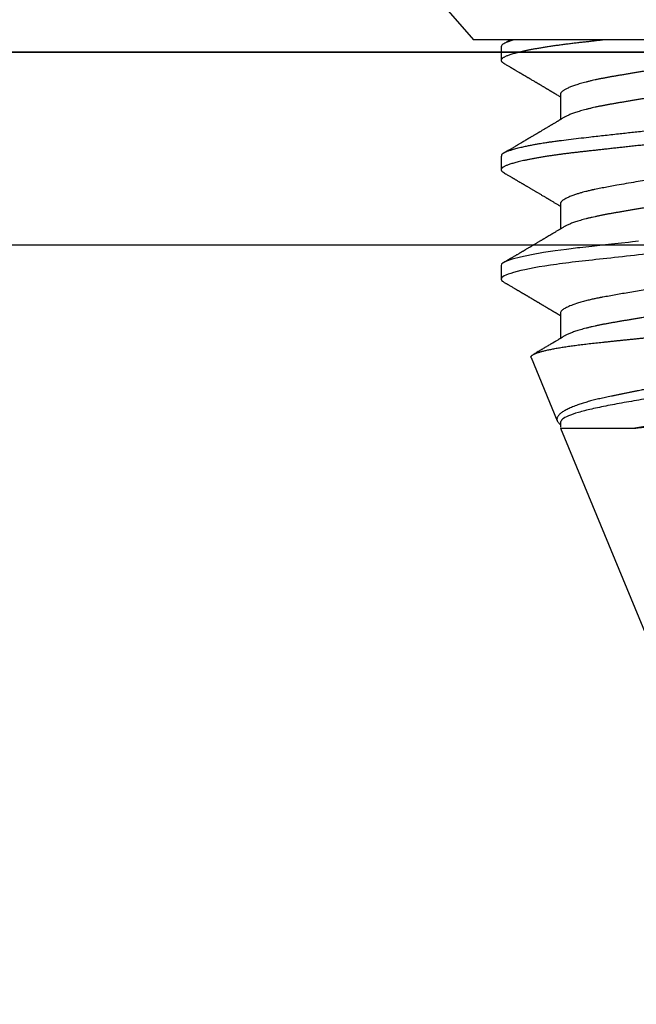
# Model space of a CAD drawing. Units: inches. Extents: x 0 to 154, y 0 to 43.
# Drawn here: x 8 to 8, y 3 to 4 of the extents above; entities that cross this region are included whole.
import ezdxf
from ezdxf import colors
from ezdxf.entities.mleader import LeaderData, LeaderLine
from ezdxf.math import Vec2, Vec3

# ---------------------------------------------------------------- set-up
doc = ezdxf.new("R2010")
doc.units = ezdxf.units.IN
doc.header["$LTSCALE"] = 0.5
doc.header["$MEASUREMENT"] = 0
doc.layers.add('Arcadia-Profile', color=6, linetype='Continuous')
doc.layers.add('Arcadia-Text', color=3, linetype='Continuous')
doc.styles.get("Standard").update_dxf_attribs({"font": 'ARIALN.TTF'})

# ---------------------------------------------------------------- blocks, each defined once
blk = doc.blocks.new('Clip OPG1999-16')
at = {"layer": 'Arcadia-Profile'}
for points in [[(-2.1915, -1.25), (2.1835, -1.25), (2.1835, 0), (-2.1915, 0)], [(2.1835, 0), (-2.1915, 0), (-2.1915, -0.125), (2.1835, -0.125)]]:
    blk.add_lwpolyline(points, close=True, dxfattribs=at)
blk = doc.blocks.new('*U102')
at = {"layer": 'Arcadia-Profile'}
for p, q in [((0.092, 0.12603), (0.092, -0.12603)), ((0.34411, -0.06957), (0.5, -0.005)), ((0.34411, -0.06957), (0.34411, -0.02125)), ((0.1275, -0.06957), (0.14381, -0.06957)), ((0.19857, -0.06957), (0.21481, -0.06957)), ((0.2695, -0.06957), (0.28581, -0.06957)), ((0.3405, -0.06957), (0.34332, -0.06957)), ((0.29822, -0.08858), (0.33936, -0.07154)), ((0.09644, -0.108), (0.10531, -0.108)), ((0.16751, -0.108), (0.17631, -0.108)), ((0.23844, -0.108), (0.24731, -0.108)), ((0, -0.206), (0.092, -0.12603))]:
    blk.add_line(p, q, dxfattribs=at)
at = {"layer": 'Arcadia-Profile', "flags": 128}
blk.add_lwpolyline([(0.22269, -0.01881), (0.22316, -0.02279), (0.22348, -0.02539), (0.22398, -0.02985), (0.22467, -0.03628), (0.22531, -0.04227), (0.22606, -0.04916), (0.22692, -0.05683), (0.2271, -0.05842), (0.22726, -0.05976), (0.22743, -0.06115), (0.2276, -0.06258), (0.22778, -0.06405), (0.22798, -0.06557), (0.22896, -0.07284), (0.23012, -0.08055), (0.23146, -0.08828), (0.23296, -0.09548), (0.23437, -0.10085), (0.23563, -0.10445), (0.23672, -0.10662), (0.23766, -0.1077), (0.23844, -0.108), (0.23844, -0.108)], dxfattribs=at)
at = {"layer": 'Arcadia-Profile'}
for points, knots in [([(0.13194, 0.108), (0.1321, 0.10798), (0.1325, 0.10792), (0.13322, 0.10733), (0.13415, 0.10598), (0.13529, 0.10335), (0.13665, 0.09896), (0.13806, 0.09289), (0.13933, 0.08621), (0.14036, 0.08007), (0.14122, 0.0744), (0.14232, 0.06654), (0.14368, 0.05579), (0.14532, 0.04116), (0.14643, 0.03034), (0.14703, 0.02423), (0.1471, 0.02357), (0.14719, 0.02276), (0.14744, 0.0205), (0.14785, 0.01676), (0.14847, 0.01113), (0.1492, 0.00448), (0.14994, -0.00231), (0.15063, -0.00861), (0.1512, -0.01382), (0.15172, -0.01859), (0.15238, -0.02457), (0.15322, -0.03228), (0.15426, -0.04165), (0.1555, -0.05263), (0.15663, -0.06219), (0.15752, -0.06932), (0.15797, -0.07273), (0.15819, -0.07439), (0.1583, -0.07521), (0.15835, -0.07561), (0.15838, -0.07582), (0.15839, -0.07592), (0.1584, -0.07597), (0.1584, -0.07599), (0.1584, -0.07601), (0.15841, -0.07601), (0.15841, -0.07602), (0.15841, -0.07602), (0.15841, -0.07602), (0.15841, -0.07602), (0.15844, -0.07628), (0.15859, -0.07729), (0.15893, -0.07946), (0.15935, -0.08209), (0.15981, -0.08477), (0.16025, -0.08722), (0.16075, -0.08986), (0.16132, -0.09262), (0.162, -0.09569), (0.16275, -0.0987), (0.16352, -0.10138), (0.16421, -0.10342), (0.16482, -0.10494), (0.16575, -0.10679), (0.16663, -0.10811), (0.16734, -0.10782), (0.16751, -0.10775)], [0, 0, 0, 0, 0.015159, 0.035866, 0.06212, 0.093918, 0.131259, 0.17414, 0.209948, 0.235195, 0.258381, 0.281563, 0.327888, 0.3742, 0.426044, 0.427926, 0.429613, 0.432045, 0.435223, 0.45006, 0.465728, 0.485404, 0.509085, 0.525762, 0.541214, 0.55544, 0.568441, 0.595143, 0.625822, 0.656495, 0.702474, 0.725473, 0.736974, 0.742724, 0.745599, 0.747036, 0.747755, 0.748115, 0.748294, 0.748384, 0.748429, 0.748451, 0.748463, 0.748468, 0.748471, 0.748472, 0.748474, 0.751674, 0.761157, 0.776257, 0.786608, 0.798556, 0.812103, 0.827247, 0.843989, 0.867089, 0.888142, 0.907146, 0.924103, 0.939012, 0.985263, 1, 1, 1, 1]), ([(0.14081, 0.108), (0.14093, 0.10799), (0.14116, 0.10796), (0.14152, 0.10777), (0.14189, 0.10746), (0.14226, 0.10701), (0.14265, 0.10644), (0.14304, 0.10573), (0.14343, 0.10491), (0.14381, 0.10399), (0.14418, 0.10298), (0.14456, 0.10186), (0.14494, 0.10063), (0.14533, 0.09928), (0.14572, 0.09783), (0.14611, 0.09626), (0.1465, 0.09459), (0.14689, 0.09282), (0.14728, 0.09095), (0.14767, 0.08898), (0.14805, 0.08695), (0.14842, 0.08488), (0.14878, 0.08278), (0.14914, 0.0806), (0.14949, 0.07835), (0.14986, 0.07591), (0.15024, 0.07328), (0.15064, 0.07045), (0.15103, 0.06756), (0.15141, 0.06459), (0.15178, 0.06158), (0.15214, 0.05851), (0.15248, 0.05548), (0.15281, 0.0525), (0.15313, 0.04954), (0.15347, 0.04651), (0.15381, 0.04342), (0.15415, 0.04026), (0.1545, 0.03704), (0.15486, 0.03377), (0.15523, 0.03044), (0.1556, 0.02706), (0.15597, 0.02365), (0.15635, 0.02019), (0.15672, 0.01677), (0.15709, 0.01339), (0.15746, 0.01006), (0.15783, 0.00672), (0.15819, 0.00336), (0.15858, -0.00018), (0.15899, -0.00389), (0.15941, -0.00777), (0.15984, -0.01163), (0.16026, -0.01548), (0.16068, -0.01929), (0.16109, -0.02307), (0.16149, -0.0267), (0.16187, -0.03018), (0.16223, -0.03351), (0.16259, -0.03679), (0.16295, -0.04001), (0.16329, -0.04317), (0.16363, -0.04627), (0.16396, -0.0493), (0.16429, -0.05227), (0.16461, -0.05517), (0.16493, -0.05803), (0.16526, -0.06085), (0.16559, -0.06357), (0.16592, -0.0662), (0.16626, -0.06874), (0.16659, -0.07122), (0.16693, -0.07366), (0.1673, -0.07616), (0.16769, -0.07871), (0.1681, -0.08129), (0.16852, -0.08378), (0.16894, -0.08617), (0.16936, -0.08845), (0.16978, -0.09063), (0.1702, -0.09263), (0.1706, -0.09446), (0.17099, -0.09614), (0.17138, -0.09771), (0.17177, -0.09917), (0.17215, -0.10052), (0.17253, -0.10177), (0.17291, -0.1029), (0.17329, -0.10391), (0.17366, -0.10481), (0.17402, -0.1056), (0.17438, -0.10628), (0.17473, -0.10683), (0.17507, -0.10727), (0.17539, -0.1076), (0.1757, -0.10783), (0.17601, -0.10797), (0.17633, -0.10802), (0.17666, -0.10796), (0.17702, -0.10777), (0.17739, -0.10746), (0.17776, -0.10701), (0.17804, -0.10662), (0.17819, -0.10635), (0.17821, -0.10631)], [0, 0, 0, 0, 0.010162, 0.020412, 0.030746, 0.041157, 0.051641, 0.062192, 0.072803, 0.082578, 0.092394, 0.102245, 0.112128, 0.122035, 0.131962, 0.141904, 0.151854, 0.161808, 0.171759, 0.181703, 0.191633, 0.200979, 0.210304, 0.219603, 0.228872, 0.238107, 0.248743, 0.259321, 0.269835, 0.280279, 0.290647, 0.300935, 0.311136, 0.320429, 0.32978, 0.339203, 0.348695, 0.358252, 0.367869, 0.377541, 0.387265, 0.397035, 0.406846, 0.416694, 0.426573, 0.435911, 0.445267, 0.454638, 0.464018, 0.473402, 0.48426, 0.49511, 0.505946, 0.516761, 0.527547, 0.538297, 0.549006, 0.558779, 0.568507, 0.578183, 0.587805, 0.597366, 0.606863, 0.616292, 0.625649, 0.634942, 0.644285, 0.6537, 0.663184, 0.672186, 0.681242, 0.690349, 0.699502, 0.708698, 0.719386, 0.730118, 0.74089, 0.751692, 0.76252, 0.773365, 0.78422, 0.794174, 0.804125, 0.814067, 0.823996, 0.833905, 0.843789, 0.853643, 0.863462, 0.873241, 0.882974, 0.892657, 0.902284, 0.911308, 0.920275, 0.929182, 0.938027, 0.946804, 0.956966, 0.967217, 0.97755, 0.987961, 0.998445, 1, 1, 1, 1]), ([(0.21181, 0.108), (0.21309, 0.108), (0.21459, 0.10537), (0.21772, 0.09442), (0.21934, 0.08611), (0.2216, 0.07097), (0.22232, 0.06549), (0.22366, 0.05407), (0.22429, 0.04814), (0.2264, 0.02889), (0.22798, 0.01447), (0.23115, -0.01447), (0.23273, -0.02889), (0.23484, -0.04814), (0.23546, -0.05407), (0.23681, -0.06549), (0.23753, -0.07097), (0.23978, -0.08611), (0.24141, -0.09442), (0.24454, -0.10537), (0.24603, -0.108), (0.24731, -0.108)], [0, 0, 0, 0, 0.125, 0.125, 0.25, 0.25, 0.3125, 0.3125, 0.375, 0.375, 0.5, 0.5, 0.625, 0.625, 0.6875, 0.6875, 0.75, 0.75, 0.875, 0.875, 1, 1, 1, 1]), ([(0.29822, -0.08858), (0.29815, -0.0886), (0.29799, -0.08866), (0.29775, -0.08864), (0.29751, -0.08857), (0.29726, -0.08842), (0.29701, -0.0882), (0.29676, -0.08791), (0.2965, -0.08755), (0.29623, -0.08711), (0.29597, -0.08659), (0.2957, -0.08601), (0.29543, -0.08535), (0.29516, -0.08462), (0.2949, -0.08384), (0.29464, -0.083), (0.29437, -0.08209), (0.29411, -0.08111), (0.29384, -0.08007), (0.29357, -0.07896), (0.2933, -0.07777), (0.29303, -0.07651), (0.29276, -0.07518), (0.29249, -0.07379), (0.29222, -0.07233), (0.29195, -0.07083), (0.29169, -0.06928), (0.29143, -0.0677), (0.29117, -0.06607), (0.29092, -0.06437), (0.29067, -0.06262), (0.29041, -0.0608), (0.29016, -0.05893), (0.28991, -0.05698), (0.28966, -0.05499), (0.28942, -0.05294), (0.28917, -0.05084), (0.28894, -0.04873), (0.28871, -0.0466), (0.28848, -0.04446), (0.28826, -0.04228), (0.28802, -0.04007), (0.28779, -0.03781), (0.28755, -0.03552), (0.2873, -0.03318), (0.28705, -0.03079), (0.2868, -0.02838), (0.28655, -0.02594), (0.2863, -0.02346), (0.28604, -0.02097), (0.28578, -0.01845), (0.28552, -0.01591), (0.28526, -0.01334), (0.28499, -0.01076), (0.28473, -0.00816), (0.28446, -0.00554), (0.28419, -0.00289), (0.28392, -0.00021), (0.28365, 0.00248), (0.28338, 0.00517), (0.28311, 0.00787), (0.28284, 0.01054), (0.28258, 0.01318), (0.28232, 0.01579), (0.28206, 0.01839), (0.2818, 0.02099), (0.28154, 0.02358), (0.28129, 0.02617), (0.28103, 0.02876), (0.28077, 0.03136), (0.28052, 0.03394), (0.28027, 0.03649), (0.28002, 0.03903), (0.27978, 0.04151), (0.27954, 0.04393), (0.27932, 0.04629), (0.27909, 0.04862), (0.27886, 0.05093), (0.27863, 0.0532), (0.27839, 0.05545), (0.27815, 0.05768), (0.27791, 0.05988), (0.27766, 0.06204), (0.27741, 0.06416), (0.27716, 0.06624), (0.2769, 0.06827), (0.27665, 0.07025), (0.27639, 0.07217), (0.27613, 0.07404), (0.27587, 0.07587), (0.27561, 0.07764), (0.27534, 0.07936), (0.27508, 0.08104), (0.27481, 0.08267), (0.27454, 0.08424), (0.27427, 0.08574), (0.274, 0.08718), (0.27373, 0.08854), (0.27346, 0.08982), (0.2732, 0.09102), (0.27294, 0.09216), (0.27268, 0.09323), (0.27242, 0.09424), (0.27216, 0.09517), (0.2719, 0.09604), (0.27164, 0.09684), (0.27138, 0.09756), (0.27113, 0.09821), (0.27087, 0.09878), (0.27063, 0.09926), (0.27039, 0.09966), (0.27015, 0.09999), (0.26992, 0.10023), (0.26973, 0.10038), (0.26961, 0.10042), (0.26958, 0.10044)], [0, 0, 0, 0, 0.008447, 0.016896, 0.025343, 0.033849, 0.042357, 0.050863, 0.059554, 0.068247, 0.076938, 0.085693, 0.09445, 0.103204, 0.111654, 0.120104, 0.128553, 0.137061, 0.14557, 0.154078, 0.16277, 0.171464, 0.180156, 0.188912, 0.19767, 0.206426, 0.214886, 0.223348, 0.231808, 0.240327, 0.248847, 0.257366, 0.266071, 0.274778, 0.283482, 0.292251, 0.301022, 0.309792, 0.318237, 0.326685, 0.33513, 0.343631, 0.352133, 0.360634, 0.369305, 0.377978, 0.386649, 0.395378, 0.404109, 0.412839, 0.421615, 0.430393, 0.439169, 0.448006, 0.456844, 0.46568, 0.474707, 0.483735, 0.492762, 0.501854, 0.510948, 0.520041, 0.528863, 0.537687, 0.54651, 0.555394, 0.564279, 0.573163, 0.58224, 0.59132, 0.600397, 0.609542, 0.618688, 0.627832, 0.636645, 0.645459, 0.654271, 0.663142, 0.672015, 0.680886, 0.689938, 0.698992, 0.708044, 0.717158, 0.726273, 0.735386, 0.744473, 0.753561, 0.762648, 0.771797, 0.780947, 0.790096, 0.799439, 0.808784, 0.818127, 0.827538, 0.83695, 0.84636, 0.855545, 0.864731, 0.873916, 0.883165, 0.892415, 0.901663, 0.911113, 0.920565, 0.930015, 0.939535, 0.949057, 0.958576, 0.967754, 0.976934, 0.986112, 0.995353, 1, 1, 1, 1]), ([(0.29271, 0.09086), (0.2928, 0.09082), (0.29302, 0.09073), (0.29337, 0.09049), (0.29378, 0.09016), (0.29419, 0.08974), (0.29461, 0.08925), (0.29504, 0.08868), (0.29547, 0.08802), (0.29592, 0.08727), (0.29637, 0.08644), (0.29683, 0.08553), (0.2973, 0.08454), (0.29775, 0.0835), (0.29818, 0.08244), (0.29861, 0.08135), (0.29904, 0.0802), (0.29947, 0.07899), (0.2999, 0.07771), (0.30034, 0.07637), (0.30078, 0.07496), (0.30122, 0.07348), (0.30167, 0.07193), (0.30212, 0.07033), (0.30257, 0.06867), (0.30301, 0.06697), (0.30345, 0.06524), (0.30388, 0.06348), (0.30431, 0.06166), (0.30474, 0.0598), (0.30517, 0.05788), (0.30559, 0.05591), (0.30602, 0.05388), (0.30645, 0.0518), (0.30687, 0.04967), (0.30729, 0.04749), (0.30771, 0.04527), (0.30811, 0.04304), (0.30851, 0.04081), (0.30891, 0.03857), (0.30931, 0.0363), (0.30973, 0.034), (0.31015, 0.03167), (0.31058, 0.0293), (0.31101, 0.02688), (0.31146, 0.02443), (0.31192, 0.02195), (0.31238, 0.01945), (0.31284, 0.01693), (0.31337, 0.01411), (0.31395, 0.01101), (0.31459, 0.0076), (0.31524, 0.00419), (0.31582, 0.00113), (0.31633, -0.00155), (0.31678, -0.00387), (0.31723, -0.00618), (0.31767, -0.00849), (0.31812, -0.01079), (0.31864, -0.01342), (0.31922, -0.01637), (0.3198, -0.01927), (0.3203, -0.02178), (0.32073, -0.02392), (0.32116, -0.02605), (0.32159, -0.02817), (0.32202, -0.03027), (0.32244, -0.03235), (0.32286, -0.03441), (0.32328, -0.03643), (0.32369, -0.03839), (0.32409, -0.0403), (0.32449, -0.04213), (0.32489, -0.04393), (0.32531, -0.04569), (0.32573, -0.04741), (0.32617, -0.04909), (0.32661, -0.05074), (0.32706, -0.05234), (0.32752, -0.0539), (0.32798, -0.0554), (0.32845, -0.05685), (0.32898, -0.05839), (0.32956, -0.06), (0.3302, -0.06164), (0.33085, -0.06317), (0.3315, -0.06459), (0.33217, -0.0659), (0.33284, -0.06709), (0.33351, -0.06816), (0.33418, -0.06908), (0.33484, -0.06987), (0.3355, -0.07052), (0.33615, -0.07104), (0.3368, -0.07143), (0.33745, -0.07168), (0.33803, -0.07177), (0.33853, -0.07176), (0.33895, -0.07169), (0.33923, -0.07159), (0.33936, -0.07154)], [0, 0, 0, 0, 0.0071012, 0.0173149, 0.0275264, 0.0378195, 0.0481149, 0.0584081, 0.0689607, 0.0795159, 0.0900686, 0.1007114, 0.1113567, 0.1219994, 0.1315311, 0.1410646, 0.1505962, 0.1601937, 0.169793, 0.1793904, 0.1891951, 0.1990017, 0.2088064, 0.2186825, 0.2285607, 0.2384368, 0.2480037, 0.2575724, 0.2671393, 0.2767728, 0.286408, 0.2960415, 0.3058853, 0.3157311, 0.3255749, 0.3354917, 0.3454105, 0.3553274, 0.3648723, 0.3744193, 0.383964, 0.3935859, 0.4032101, 0.412832, 0.4226991, 0.4325685, 0.4424356, 0.4523878, 0.4623425, 0.4722948, 0.485595, 0.4988952, 0.5122871, 0.5256791, 0.5347994, 0.5439216, 0.5530419, 0.5622287, 0.5714173, 0.5806041, 0.5939591, 0.6073142, 0.6162793, 0.6252461, 0.6342111, 0.643372, 0.6525348, 0.6616957, 0.6709246, 0.6801555, 0.6893844, 0.6982651, 0.7071476, 0.7160281, 0.7249814, 0.7339368, 0.7428901, 0.7520748, 0.7612616, 0.7704463, 0.7797112, 0.7889784, 0.7982433, 0.8105394, 0.8228356, 0.8352164, 0.8475972, 0.8602442, 0.8728913, 0.8856301, 0.898369, 0.9108423, 0.9233156, 0.9358772, 0.9484389, 0.9612802, 0.9741216, 0.9827471, 0.9913745, 1, 1, 1, 1]), ([(0.34411, -0.02125), (0.34398, -0.02028), (0.34371, -0.01836), (0.3433, -0.01541), (0.34289, -0.01241), (0.34247, -0.00936), (0.34204, -0.00625), (0.34162, -0.00309), (0.34118, 0.00009), (0.34077, 0.00321), (0.34036, 0.00624), (0.33996, 0.0092), (0.33957, 0.01215), (0.33918, 0.01512), (0.33879, 0.01809), (0.3384, 0.02107), (0.33802, 0.02402), (0.33764, 0.0269), (0.33728, 0.02971), (0.33693, 0.03245), (0.33658, 0.03514), (0.33624, 0.0378), (0.33589, 0.04042), (0.33553, 0.043), (0.33517, 0.04552), (0.33479, 0.04797), (0.33442, 0.05033), (0.33404, 0.05262), (0.33365, 0.05483), (0.33326, 0.05696), (0.33287, 0.05902), (0.33247, 0.061), (0.33207, 0.06288), (0.33167, 0.06465), (0.33127, 0.0663), (0.33087, 0.06784), (0.33048, 0.06927), (0.33008, 0.07059), (0.32969, 0.0718), (0.32929, 0.0729), (0.3289, 0.07386), (0.32852, 0.07468), (0.32815, 0.07536), (0.32779, 0.07591), (0.32743, 0.07633), (0.32708, 0.07662), (0.32674, 0.07678), (0.32639, 0.07681), (0.32603, 0.0767), (0.32566, 0.07647), (0.32529, 0.0761), (0.32497, 0.07568), (0.32477, 0.07534), (0.32469, 0.07521)], [0, 0, 0, 0, 0.019619, 0.039238, 0.059006, 0.078773, 0.09901, 0.119247, 0.139646, 0.160046, 0.178874, 0.197702, 0.216661, 0.23562, 0.254993, 0.274365, 0.29388, 0.313396, 0.3322, 0.351003, 0.369938, 0.388873, 0.408197, 0.427521, 0.446973, 0.466425, 0.485779, 0.505133, 0.524615, 0.544097, 0.563981, 0.583865, 0.603888, 0.62391, 0.643755, 0.663601, 0.683584, 0.703567, 0.723985, 0.744403, 0.764971, 0.78554, 0.805373, 0.825207, 0.845179, 0.86515, 0.885546, 0.905941, 0.926475, 0.947008, 0.967235, 0.987461, 1, 1, 1, 1]), ([(0.09505, 0.06688), (0.09505, 0.06687), (0.09521, 0.06663), (0.09552, 0.06605), (0.09598, 0.06515), (0.09644, 0.06414), (0.0969, 0.06302), (0.09737, 0.0618), (0.09784, 0.06049), (0.09831, 0.05908), (0.09878, 0.05758), (0.09924, 0.056), (0.0997, 0.05435), (0.10015, 0.05263), (0.10059, 0.05084), (0.10104, 0.04893), (0.1015, 0.04691), (0.10196, 0.04477), (0.1024, 0.04257), (0.10284, 0.04032), (0.10327, 0.03803), (0.10367, 0.03573), (0.10406, 0.03344), (0.10445, 0.03114), (0.10486, 0.02877), (0.10527, 0.02634), (0.10569, 0.02386), (0.10612, 0.02132), (0.10656, 0.01874), (0.10701, 0.01612), (0.10746, 0.01345), (0.10792, 0.01078), (0.10837, 0.00809), (0.10883, 0.00541), (0.10929, 0.00271), (0.10976, -0.00007), (0.11025, -0.00292), (0.11074, -0.00584), (0.11124, -0.00873), (0.11172, -0.01161), (0.11221, -0.01445), (0.11268, -0.01721), (0.11313, -0.01987), (0.11357, -0.02243), (0.11399, -0.02495), (0.11441, -0.02741), (0.11482, -0.02981), (0.11522, -0.03215), (0.1156, -0.03442), (0.11599, -0.03665), (0.11638, -0.03884), (0.11678, -0.04098), (0.11719, -0.04306), (0.11761, -0.04509), (0.11804, -0.04707), (0.11848, -0.04904), (0.11894, -0.05099), (0.11943, -0.05291), (0.11991, -0.05475), (0.1204, -0.0565), (0.1209, -0.05815), (0.12139, -0.05968), (0.12186, -0.06107), (0.12233, -0.06235), (0.1228, -0.06352), (0.12326, -0.06459), (0.12372, -0.06556), (0.12418, -0.06642), (0.12462, -0.06718), (0.12507, -0.06784), (0.1255, -0.06838), (0.12592, -0.06882), (0.12633, -0.06916), (0.12673, -0.0694), (0.12712, -0.06954), (0.12737, -0.06956), (0.1275, -0.06957)], [0, 0, 0, 0, 0.000688, 0.014358, 0.028087, 0.041862, 0.055673, 0.069509, 0.083358, 0.09721, 0.111051, 0.124872, 0.138414, 0.151915, 0.165364, 0.17875, 0.193125, 0.207404, 0.221575, 0.235629, 0.249554, 0.263342, 0.276255, 0.289276, 0.302419, 0.315674, 0.329035, 0.342491, 0.356034, 0.369653, 0.383338, 0.397078, 0.410616, 0.424187, 0.437779, 0.451383, 0.466072, 0.480748, 0.495396, 0.510004, 0.524558, 0.539045, 0.552632, 0.566138, 0.579554, 0.59287, 0.606078, 0.619169, 0.632134, 0.645061, 0.658111, 0.671281, 0.684325, 0.697467, 0.7107, 0.724015, 0.738473, 0.753003, 0.767592, 0.782227, 0.796894, 0.81158, 0.825432, 0.839277, 0.853104, 0.866901, 0.880657, 0.894361, 0.908003, 0.921571, 0.935057, 0.94845, 0.961505, 0.974454, 0.987288, 1, 1, 1, 1]), ([(0.10975, 0.06957), (0.10989, 0.06956), (0.11016, 0.06954), (0.11058, 0.06937), (0.11101, 0.06909), (0.11146, 0.0687), (0.11191, 0.06819), (0.11237, 0.06758), (0.11282, 0.06686), (0.11327, 0.06606), (0.11373, 0.06515), (0.11419, 0.06414), (0.11465, 0.06302), (0.11512, 0.0618), (0.11559, 0.06049), (0.11606, 0.05908), (0.11653, 0.05758), (0.11699, 0.056), (0.11745, 0.05435), (0.1179, 0.05263), (0.11834, 0.05084), (0.11879, 0.04893), (0.11925, 0.04691), (0.11971, 0.04477), (0.12015, 0.04257), (0.12059, 0.04032), (0.12102, 0.03803), (0.12142, 0.03573), (0.12181, 0.03344), (0.1222, 0.03114), (0.12261, 0.02877), (0.12302, 0.02634), (0.12344, 0.02386), (0.12387, 0.02132), (0.12431, 0.01874), (0.12476, 0.01612), (0.12521, 0.01345), (0.12567, 0.01078), (0.12612, 0.00809), (0.12658, 0.00541), (0.12704, 0.00271), (0.12751, -0.00007), (0.128, -0.00292), (0.12849, -0.00584), (0.12899, -0.00873), (0.12947, -0.01161), (0.12996, -0.01445), (0.13043, -0.01721), (0.13088, -0.01987), (0.13132, -0.02243), (0.13174, -0.02495), (0.13216, -0.02741), (0.13257, -0.02981), (0.13297, -0.03215), (0.13335, -0.03442), (0.13374, -0.03665), (0.13413, -0.03884), (0.13453, -0.04098), (0.13494, -0.04306), (0.13536, -0.04509), (0.13579, -0.04707), (0.13623, -0.04904), (0.13669, -0.05099), (0.13718, -0.05291), (0.13766, -0.05475), (0.13815, -0.0565), (0.13865, -0.05815), (0.13914, -0.05968), (0.13961, -0.06107), (0.14008, -0.06235), (0.14055, -0.06352), (0.14101, -0.06459), (0.14147, -0.06556), (0.14187, -0.06633), (0.14212, -0.06673), (0.14221, -0.06689)], [0, 0, 0, 0, 0.01373, 0.027601, 0.041604, 0.055729, 0.069965, 0.084301, 0.0979, 0.111567, 0.125292, 0.139063, 0.152871, 0.166704, 0.18055, 0.194398, 0.208236, 0.222054, 0.235593, 0.24909, 0.262536, 0.275919, 0.29029, 0.304566, 0.318734, 0.332784, 0.346706, 0.36049, 0.3734, 0.386418, 0.399557, 0.41281, 0.426167, 0.439621, 0.45316, 0.466776, 0.480457, 0.494194, 0.507729, 0.521297, 0.534886, 0.548486, 0.563171, 0.577844, 0.592489, 0.607093, 0.621643, 0.636127, 0.649711, 0.663214, 0.676626, 0.689939, 0.703144, 0.716231, 0.729194, 0.742117, 0.755165, 0.768331, 0.781371, 0.794511, 0.807741, 0.821052, 0.835507, 0.850034, 0.864619, 0.879251, 0.893914, 0.908596, 0.922445, 0.936287, 0.95011, 0.963903, 0.977656, 0.991357, 1, 1, 1, 1]), ([(0.16609, 0.06686), (0.16616, 0.06676), (0.16667, 0.06602), (0.16771, 0.06369), (0.16912, 0.05985), (0.17039, 0.05553), (0.17142, 0.05158), (0.17228, 0.04793), (0.17339, 0.04286), (0.17474, 0.03594), (0.17638, 0.02652), (0.17749, 0.01951), (0.17812, 0.01547), (0.17823, 0.01481), (0.17849, 0.01327), (0.179, 0.01026), (0.17985, 0.00529), (0.18083, -0.00046), (0.18178, -0.00604), (0.18257, -0.0107), (0.18337, -0.01544), (0.18429, -0.02079), (0.18532, -0.02683), (0.18656, -0.0339), (0.18769, -0.04006), (0.18859, -0.04465), (0.18903, -0.04685), (0.18925, -0.04792), (0.18936, -0.04845), (0.18941, -0.04871), (0.18944, -0.04884), (0.18945, -0.0489), (0.18946, -0.04894), (0.18947, -0.04895), (0.18947, -0.04896), (0.18947, -0.04896), (0.18947, -0.04897), (0.18947, -0.04897), (0.18947, -0.04897), (0.1895, -0.04914), (0.18965, -0.04979), (0.18999, -0.05119), (0.19045, -0.05301), (0.19099, -0.05503), (0.19157, -0.05707), (0.19224, -0.05926), (0.19308, -0.06171), (0.194, -0.06405), (0.19493, -0.06601), (0.19573, -0.06738), (0.19676, -0.06875), (0.19769, -0.06964), (0.1984, -0.06946), (0.19857, -0.06941)], [0, 0, 0, 0, 0.006102, 0.047075, 0.094132, 0.133433, 0.161138, 0.186577, 0.212007, 0.262809, 0.313579, 0.370391, 0.372979, 0.375992, 0.380459, 0.396742, 0.422046, 0.455968, 0.483317, 0.506301, 0.526649, 0.55595, 0.589597, 0.623231, 0.673632, 0.698837, 0.711438, 0.717739, 0.720889, 0.722464, 0.723251, 0.723645, 0.723842, 0.72394, 0.723989, 0.724014, 0.724026, 0.724032, 0.724035, 0.724038, 0.727548, 0.737951, 0.754522, 0.768996, 0.78621, 0.806165, 0.82886, 0.860193, 0.888014, 0.912323, 0.93312, 0.983841, 1, 1, 1, 1]), ([(0.18075, 0.06957), (0.18089, 0.06956), (0.18116, 0.06954), (0.18158, 0.06937), (0.18201, 0.06909), (0.18246, 0.0687), (0.18291, 0.06819), (0.18337, 0.06758), (0.18382, 0.06686), (0.18427, 0.06606), (0.18473, 0.06515), (0.18519, 0.06414), (0.18565, 0.06302), (0.18612, 0.0618), (0.18659, 0.06049), (0.18706, 0.05908), (0.18753, 0.05758), (0.18799, 0.056), (0.18845, 0.05435), (0.1889, 0.05263), (0.18934, 0.05084), (0.18979, 0.04893), (0.19025, 0.04691), (0.19071, 0.04477), (0.19115, 0.04257), (0.19159, 0.04032), (0.19202, 0.03803), (0.19242, 0.03573), (0.19281, 0.03344), (0.1932, 0.03114), (0.19361, 0.02877), (0.19402, 0.02634), (0.19444, 0.02386), (0.19487, 0.02132), (0.19531, 0.01874), (0.19576, 0.01612), (0.19621, 0.01345), (0.19667, 0.01078), (0.19712, 0.00809), (0.19758, 0.00541), (0.19804, 0.00271), (0.19851, -0.00007), (0.199, -0.00292), (0.19949, -0.00584), (0.19999, -0.00873), (0.20047, -0.01161), (0.20096, -0.01445), (0.20143, -0.01721), (0.20188, -0.01987), (0.20232, -0.02243), (0.20274, -0.02495), (0.20316, -0.02741), (0.20357, -0.02981), (0.20397, -0.03215), (0.20435, -0.03442), (0.20474, -0.03665), (0.20513, -0.03884), (0.20553, -0.04098), (0.20594, -0.04306), (0.20636, -0.04509), (0.20679, -0.04707), (0.20723, -0.04904), (0.20769, -0.05099), (0.20818, -0.05291), (0.20866, -0.05475), (0.20915, -0.0565), (0.20965, -0.05815), (0.21014, -0.05968), (0.21061, -0.06107), (0.21108, -0.06235), (0.21155, -0.06352), (0.21201, -0.06459), (0.21247, -0.06556), (0.21287, -0.06633), (0.21312, -0.06673), (0.21321, -0.06689)], [0, 0, 0, 0, 0.01373, 0.027601, 0.041604, 0.055728, 0.069965, 0.084301, 0.0979, 0.111566, 0.125291, 0.139063, 0.152871, 0.166704, 0.18055, 0.194398, 0.208236, 0.222053, 0.235592, 0.24909, 0.262535, 0.275918, 0.29029, 0.304565, 0.318733, 0.332783, 0.346705, 0.360489, 0.3734, 0.386417, 0.399557, 0.412809, 0.426167, 0.43962, 0.453159, 0.466775, 0.480456, 0.494193, 0.507728, 0.521296, 0.534885, 0.548484, 0.56317, 0.577843, 0.592488, 0.607092, 0.621642, 0.636126, 0.649709, 0.663212, 0.676625, 0.689938, 0.703142, 0.71623, 0.729192, 0.742116, 0.755163, 0.76833, 0.78137, 0.794509, 0.807739, 0.82105, 0.835506, 0.850032, 0.864618, 0.879249, 0.893912, 0.908595, 0.922443, 0.936285, 0.950108, 0.963902, 0.977654, 0.991355, 1, 1, 1, 1]), ([(0.23697, 0.06672), (0.23722, 0.06633), (0.23801, 0.06509), (0.23901, 0.06247), (0.23992, 0.05983), (0.24043, 0.05827), (0.24094, 0.05661), (0.24145, 0.05485), (0.24197, 0.05299), (0.2425, 0.05103), (0.24294, 0.04936), (0.24329, 0.0479), (0.24359, 0.04656), (0.24396, 0.04479), (0.24441, 0.04256), (0.24493, 0.03984), (0.24552, 0.03658), (0.24624, 0.0324), (0.24713, 0.02718), (0.24821, 0.02082), (0.24956, 0.0129), (0.25113, 0.00356), (0.25286, -0.00684), (0.25459, -0.0171), (0.25631, -0.02684), (0.25767, -0.03439), (0.25854, -0.03927), (0.25896, -0.04161), (0.25916, -0.04276), (0.25927, -0.04333), (0.25932, -0.04362), (0.25934, -0.04376), (0.25935, -0.04383), (0.25936, -0.04386), (0.25936, -0.04388), (0.25937, -0.04389), (0.25937, -0.04389), (0.25937, -0.0439), (0.25937, -0.0439), (0.25944, -0.04425), (0.25961, -0.04516), (0.25997, -0.04681), (0.26046, -0.04902), (0.26111, -0.0517), (0.2619, -0.05474), (0.263, -0.05858), (0.26431, -0.06245), (0.2657, -0.06567), (0.26706, -0.06799), (0.26833, -0.06934), (0.26915, -0.0695), (0.2695, -0.06957)], [0, 0, 0, 0, 0.0235474, 0.0752803, 0.0900831, 0.1048904, 0.1197022, 0.1345185, 0.1493395, 0.1641651, 0.1789955, 0.1856225, 0.194836, 0.2066362, 0.2210232, 0.2379969, 0.2575572, 0.2797037, 0.3105654, 0.3445295, 0.3815965, 0.4337163, 0.4858366, 0.5379571, 0.5900781, 0.6400075, 0.6649485, 0.6774115, 0.683641, 0.6867553, 0.6883122, 0.6890907, 0.6894799, 0.6896745, 0.6897718, 0.6898205, 0.6898448, 0.6898569, 0.689863, 0.6898661, 0.6966598, 0.7076632, 0.7228784, 0.7423052, 0.7659429, 0.7937907, 0.8403845, 0.8820919, 0.9189111, 0.9649531, 1, 1, 1, 1]), ([(0.25175, 0.06957), (0.25189, 0.06956), (0.25216, 0.06954), (0.25258, 0.06937), (0.25301, 0.06909), (0.25346, 0.0687), (0.25391, 0.06819), (0.25437, 0.06758), (0.25482, 0.06686), (0.25527, 0.06606), (0.25573, 0.06515), (0.25619, 0.06414), (0.25665, 0.06302), (0.25712, 0.0618), (0.25759, 0.06049), (0.25806, 0.05908), (0.25853, 0.05758), (0.25899, 0.056), (0.25945, 0.05435), (0.2599, 0.05263), (0.26034, 0.05084), (0.26079, 0.04893), (0.26125, 0.04691), (0.26171, 0.04477), (0.26215, 0.04257), (0.26259, 0.04032), (0.26302, 0.03803), (0.26342, 0.03573), (0.26381, 0.03344), (0.2642, 0.03114), (0.26461, 0.02877), (0.26502, 0.02634), (0.26544, 0.02386), (0.26587, 0.02132), (0.26631, 0.01874), (0.26676, 0.01612), (0.26721, 0.01345), (0.26767, 0.01078), (0.26812, 0.00809), (0.26858, 0.00541), (0.26904, 0.00271), (0.26951, -0.00007), (0.27, -0.00292), (0.27049, -0.00584), (0.27099, -0.00873), (0.27147, -0.01161), (0.27196, -0.01445), (0.27243, -0.01721), (0.27288, -0.01987), (0.27332, -0.02243), (0.27374, -0.02495), (0.27416, -0.02741), (0.27457, -0.02981), (0.27497, -0.03215), (0.27535, -0.03442), (0.27574, -0.03665), (0.27613, -0.03884), (0.27653, -0.04098), (0.27694, -0.04306), (0.27736, -0.04509), (0.27779, -0.04707), (0.27823, -0.04904), (0.27869, -0.05099), (0.27918, -0.05291), (0.27966, -0.05475), (0.28015, -0.0565), (0.28065, -0.05815), (0.28114, -0.05968), (0.28161, -0.06107), (0.28208, -0.06235), (0.28255, -0.06352), (0.28301, -0.06459), (0.28347, -0.06556), (0.28387, -0.06633), (0.28412, -0.06673), (0.28421, -0.06689)], [0, 0, 0, 0, 0.01373, 0.027601, 0.041604, 0.055729, 0.069966, 0.084302, 0.097901, 0.111568, 0.125293, 0.139065, 0.152873, 0.166706, 0.180552, 0.1944, 0.208238, 0.222056, 0.235595, 0.249093, 0.262538, 0.275922, 0.290293, 0.304569, 0.318737, 0.332787, 0.34671, 0.360494, 0.373404, 0.386422, 0.399562, 0.412814, 0.426172, 0.439625, 0.453165, 0.46678, 0.480462, 0.494199, 0.507734, 0.521302, 0.534891, 0.548491, 0.563177, 0.57785, 0.592495, 0.607099, 0.62165, 0.636134, 0.649718, 0.663221, 0.676633, 0.689947, 0.703151, 0.716239, 0.729201, 0.742125, 0.755172, 0.768339, 0.78138, 0.794519, 0.807749, 0.821061, 0.835516, 0.850043, 0.864628, 0.87926, 0.893923, 0.908606, 0.922455, 0.936296, 0.95012, 0.963914, 0.977667, 0.991368, 1, 1, 1, 1]), ([(0.30814, 0.06659), (0.30857, 0.06589), (0.30975, 0.06401), (0.31166, 0.05814), (0.31388, 0.04953), (0.31609, 0.03889), (0.31831, 0.0268), (0.32053, 0.01366), (0.32275, 0), (0.32497, -0.01366), (0.32719, -0.0268), (0.32941, -0.0389), (0.33163, -0.04951), (0.33384, -0.05823), (0.33606, -0.06466), (0.33828, -0.06879), (0.33976, -0.06931), (0.3405, -0.06957)], [0, 0, 0, 0, 0.040073, 0.108639, 0.177205, 0.245772, 0.314338, 0.382904, 0.45147, 0.520037, 0.588603, 0.657169, 0.725735, 0.794301, 0.862868, 0.931434, 1, 1, 1, 1]), ([(0.32275, 0.06957), (0.32428, 0.06957), (0.32612, 0.06711), (0.3299, 0.05708), (0.33182, 0.04955), (0.3343, 0.03662), (0.33504, 0.03213), (0.33671, 0.02229), (0.33761, 0.01701), (0.34039, 0.00065), (0.34235, -0.0109), (0.34411, -0.02125)], [0, 0, 0, 0, 0.25, 0.25, 0.5, 0.5, 0.625, 0.625, 0.75, 0.75, 1, 1, 1, 1]), ([(0.092, -0.04051), (0.09212, -0.04157), (0.09235, -0.04368), (0.09269, -0.04678), (0.09302, -0.04981), (0.09335, -0.05278), (0.09366, -0.05569), (0.09399, -0.05855), (0.09433, -0.06147), (0.0947, -0.06444), (0.09508, -0.06744), (0.09548, -0.07038), (0.09587, -0.07325), (0.09628, -0.07603), (0.09669, -0.07871), (0.0971, -0.08129), (0.09752, -0.08378), (0.09794, -0.08617), (0.09836, -0.08845), (0.09878, -0.09063), (0.0992, -0.09263), (0.0996, -0.09446), (0.09999, -0.09614), (0.10038, -0.09771), (0.10077, -0.09917), (0.10115, -0.10052), (0.10153, -0.10177), (0.10191, -0.1029), (0.10229, -0.10391), (0.10266, -0.10481), (0.10302, -0.1056), (0.10338, -0.10628), (0.10373, -0.10683), (0.10407, -0.10727), (0.10439, -0.1076), (0.1047, -0.10783), (0.10501, -0.10797), (0.10533, -0.10802), (0.10566, -0.10796), (0.10602, -0.10777), (0.10639, -0.10746), (0.10676, -0.10701), (0.10704, -0.10662), (0.10719, -0.10635), (0.10721, -0.10631)], [0, 0, 0, 0, 0.023365, 0.046572, 0.069608, 0.092466, 0.1152, 0.138087, 0.161151, 0.186715, 0.212468, 0.238397, 0.264486, 0.29072, 0.316743, 0.342876, 0.369102, 0.395405, 0.421767, 0.448173, 0.474604, 0.498839, 0.523068, 0.547276, 0.57145, 0.595577, 0.619643, 0.643636, 0.667544, 0.691352, 0.715051, 0.738627, 0.762069, 0.78404, 0.805873, 0.827561, 0.849095, 0.870467, 0.89521, 0.920167, 0.945327, 0.970677, 0.996203, 1, 1, 1, 1]), ([(0.10721, -0.10632), (0.10742, -0.10595), (0.10783, -0.10525), (0.10841, -0.10427), (0.10892, -0.1034), (0.10933, -0.10269), (0.10966, -0.10213), (0.10991, -0.1017), (0.11013, -0.10134), (0.11034, -0.10098), (0.11054, -0.10063), (0.11076, -0.10027), (0.11096, -0.09992), (0.11119, -0.09953), (0.11149, -0.09903), (0.11184, -0.09842), (0.11226, -0.09772), (0.11269, -0.09698), (0.11307, -0.09633), (0.11338, -0.0958), (0.11361, -0.09542), (0.1138, -0.0951), (0.11395, -0.09483), (0.11409, -0.0946), (0.11424, -0.09435), (0.11442, -0.09404), (0.11466, -0.09364), (0.11493, -0.09318), (0.11522, -0.09269), (0.1155, -0.0922), (0.11577, -0.09175), (0.11605, -0.09128), (0.11632, -0.09082), (0.1166, -0.09035), (0.11686, -0.08991), (0.11719, -0.08935), (0.11761, -0.08864), (0.11812, -0.08777), (0.11867, -0.08684), (0.11914, -0.08604), (0.11954, -0.08537), (0.11984, -0.08486), (0.12011, -0.0844), (0.12033, -0.08403), (0.1205, -0.08375), (0.12064, -0.08352), (0.12079, -0.08326), (0.12102, -0.08288), (0.12131, -0.08239), (0.12165, -0.0818), (0.12201, -0.0812), (0.12238, -0.08058), (0.12273, -0.07999), (0.12304, -0.07946), (0.1233, -0.07903), (0.12351, -0.07867), (0.12372, -0.07833), (0.12392, -0.07799), (0.12412, -0.07764), (0.12432, -0.07731), (0.12454, -0.07693), (0.12479, -0.07652), (0.12504, -0.0761), (0.12528, -0.07569), (0.12549, -0.07535), (0.12567, -0.07505), (0.12584, -0.07476), (0.12602, -0.07445), (0.12623, -0.0741), (0.12645, -0.07373), (0.12682, -0.07311), (0.12732, -0.07228), (0.12787, -0.07136), (0.12833, -0.07058), (0.12866, -0.07003), (0.12886, -0.0697), (0.12894, -0.06957)], [0, 0, 0, 0, 0.030028, 0.056815, 0.080363, 0.100674, 0.114362, 0.126055, 0.135755, 0.144188, 0.155004, 0.164371, 0.173374, 0.183997, 0.196284, 0.213977, 0.233298, 0.253478, 0.274517, 0.28588, 0.296658, 0.305564, 0.312583, 0.317958, 0.324284, 0.333069, 0.343819, 0.356533, 0.370583, 0.383867, 0.396214, 0.407626, 0.421791, 0.434217, 0.446033, 0.457813, 0.479423, 0.503995, 0.528843, 0.555209, 0.569467, 0.583966, 0.596614, 0.607053, 0.613707, 0.61938, 0.626402, 0.635169, 0.650372, 0.666414, 0.682843, 0.699657, 0.716628, 0.731304, 0.743028, 0.751826, 0.760593, 0.771311, 0.779441, 0.788606, 0.798812, 0.810058, 0.822262, 0.833359, 0.843179, 0.850655, 0.857989, 0.86646, 0.876069, 0.886525, 0.897064, 0.926255, 0.954762, 0.972684, 0.989472, 1, 1, 1, 1]), ([(0.14221, -0.06689), (0.14237, -0.06717), (0.14269, -0.06769), (0.14312, -0.06841), (0.14348, -0.06901), (0.14377, -0.0695), (0.14399, -0.06986), (0.14414, -0.07012), (0.14427, -0.07033), (0.14441, -0.07057), (0.14459, -0.07087), (0.14481, -0.07123), (0.14513, -0.07177), (0.14553, -0.07245), (0.14598, -0.0732), (0.14637, -0.07385), (0.1467, -0.0744), (0.14698, -0.07488), (0.14722, -0.07528), (0.14746, -0.07567), (0.14771, -0.07609), (0.148, -0.07659), (0.14833, -0.07714), (0.14868, -0.07773), (0.14911, -0.07845), (0.14961, -0.07929), (0.15016, -0.08022), (0.15069, -0.08111), (0.15117, -0.08193), (0.15156, -0.08257), (0.15185, -0.08308), (0.15208, -0.08346), (0.15231, -0.08385), (0.15254, -0.08424), (0.15279, -0.08466), (0.15307, -0.08513), (0.15336, -0.08562), (0.15366, -0.08612), (0.15396, -0.08664), (0.1543, -0.08721), (0.15465, -0.08781), (0.15499, -0.08839), (0.1553, -0.0889), (0.15554, -0.08931), (0.15572, -0.08962), (0.15586, -0.08986), (0.15601, -0.0901), (0.15619, -0.09042), (0.15642, -0.09081), (0.15668, -0.09124), (0.15694, -0.09169), (0.1572, -0.09213), (0.1576, -0.09281), (0.15811, -0.09367), (0.15872, -0.0947), (0.15926, -0.09562), (0.15973, -0.09641), (0.16011, -0.09706), (0.16042, -0.0976), (0.16071, -0.09809), (0.16103, -0.09863), (0.16138, -0.09923), (0.16179, -0.09992), (0.16221, -0.10064), (0.16265, -0.10139), (0.16312, -0.10219), (0.16364, -0.10308), (0.16423, -0.10407), (0.16487, -0.10516), (0.16531, -0.10592), (0.16555, -0.10632)], [0, 0, 0, 0, 0.021375, 0.03972, 0.055031, 0.067305, 0.076539, 0.08273, 0.087048, 0.092973, 0.100639, 0.110046, 0.120502, 0.142117, 0.161182, 0.177696, 0.191942, 0.203404, 0.213714, 0.22291, 0.233175, 0.245781, 0.260442, 0.275502, 0.290692, 0.315269, 0.339346, 0.361896, 0.382816, 0.401494, 0.41117, 0.420926, 0.430795, 0.440777, 0.450973, 0.46263, 0.476124, 0.488141, 0.501317, 0.515652, 0.531146, 0.546691, 0.55975, 0.570224, 0.578109, 0.582756, 0.588715, 0.596667, 0.606612, 0.618234, 0.629773, 0.640959, 0.65179, 0.680785, 0.706886, 0.730076, 0.750242, 0.767358, 0.77929, 0.790863, 0.805006, 0.819888, 0.837098, 0.856817, 0.874469, 0.894602, 0.91722, 0.942325, 0.969918, 1, 1, 1, 1]), ([(0.1782, -0.10632), (0.17844, -0.10593), (0.17887, -0.10518), (0.17949, -0.10412), (0.18004, -0.10319), (0.18052, -0.10237), (0.18093, -0.10168), (0.18124, -0.10114), (0.18148, -0.10074), (0.18164, -0.10047), (0.18177, -0.10025), (0.1819, -0.10002), (0.18208, -0.09973), (0.18231, -0.09932), (0.1826, -0.09883), (0.18293, -0.09828), (0.18362, -0.0971), (0.18431, -0.09593), (0.185, -0.09476), (0.18532, -0.09422), (0.18561, -0.09372), (0.18587, -0.09328), (0.1861, -0.09289), (0.18633, -0.09251), (0.18658, -0.09207), (0.1869, -0.09153), (0.18727, -0.09091), (0.18767, -0.09024), (0.18807, -0.08955), (0.18847, -0.08887), (0.1889, -0.08814), (0.18934, -0.08739), (0.18978, -0.08665), (0.19018, -0.08598), (0.19055, -0.08535), (0.19093, -0.08471), (0.19135, -0.084), (0.19179, -0.08325), (0.19225, -0.08248), (0.19272, -0.08169), (0.19323, -0.08083), (0.1937, -0.08003), (0.19412, -0.07934), (0.19443, -0.0788), (0.1947, -0.07835), (0.19496, -0.07792), (0.19522, -0.07748), (0.19551, -0.07699), (0.19582, -0.07647), (0.19614, -0.07593), (0.19652, -0.07529), (0.19697, -0.07454), (0.19747, -0.07371), (0.19795, -0.0729), (0.19844, -0.07207), (0.19887, -0.07135), (0.19924, -0.07073), (0.19954, -0.07024), (0.19977, -0.06985), (0.1999, -0.06963), (0.19994, -0.06957)], [0, 0, 0, 0, 0.032056, 0.060793, 0.086213, 0.108319, 0.127113, 0.142595, 0.152035, 0.159613, 0.16533, 0.169512, 0.178312, 0.189339, 0.202593, 0.218073, 0.234624, 0.298281, 0.314171, 0.329308, 0.342873, 0.354862, 0.365277, 0.374822, 0.385893, 0.400988, 0.418428, 0.437055, 0.45568, 0.474303, 0.492923, 0.514861, 0.535461, 0.553663, 0.569468, 0.586433, 0.606095, 0.627147, 0.648004, 0.668924, 0.691994, 0.717668, 0.734333, 0.748993, 0.761245, 0.771726, 0.78362, 0.797099, 0.811991, 0.826575, 0.840632, 0.86484, 0.887556, 0.908974, 0.931011, 0.954847, 0.968328, 0.981749, 0.99512, 1, 1, 1, 1]), ([(0.21321, -0.06689), (0.21338, -0.06718), (0.2137, -0.06772), (0.21415, -0.06847), (0.21454, -0.06911), (0.21487, -0.06967), (0.21517, -0.07017), (0.21546, -0.07066), (0.21583, -0.07127), (0.21625, -0.07198), (0.21673, -0.07279), (0.21726, -0.07366), (0.21785, -0.07465), (0.21853, -0.0758), (0.21926, -0.07702), (0.21988, -0.07806), (0.22037, -0.07889), (0.22072, -0.07948), (0.22103, -0.08), (0.22129, -0.08044), (0.22154, -0.08086), (0.22182, -0.08133), (0.22215, -0.08189), (0.22253, -0.08253), (0.22294, -0.08323), (0.22337, -0.08394), (0.22379, -0.08465), (0.2242, -0.08536), (0.22461, -0.08604), (0.22497, -0.08666), (0.22528, -0.08718), (0.22554, -0.08762), (0.22578, -0.08802), (0.22601, -0.08841), (0.22626, -0.08883), (0.22654, -0.08931), (0.22687, -0.08987), (0.22727, -0.09054), (0.22772, -0.09131), (0.22813, -0.09201), (0.22849, -0.09263), (0.22877, -0.0931), (0.22904, -0.09355), (0.22927, -0.09395), (0.22947, -0.09427), (0.22962, -0.09454), (0.22974, -0.09474), (0.22988, -0.09498), (0.23008, -0.09531), (0.23036, -0.09578), (0.23068, -0.09633), (0.23105, -0.09696), (0.23142, -0.0976), (0.2318, -0.09824), (0.23215, -0.09883), (0.23249, -0.09942), (0.23286, -0.10004), (0.23326, -0.10073), (0.23376, -0.10158), (0.23436, -0.1026), (0.23506, -0.10379), (0.23579, -0.10503), (0.23629, -0.10589), (0.23655, -0.10632)], [0, 0, 0, 0, 0.022021, 0.041178, 0.057465, 0.070985, 0.083593, 0.095975, 0.108132, 0.129786, 0.150275, 0.169692, 0.196588, 0.225623, 0.25722, 0.289323, 0.30515, 0.320674, 0.334033, 0.344666, 0.354269, 0.366128, 0.380329, 0.396863, 0.415118, 0.433238, 0.451224, 0.469076, 0.486785, 0.503128, 0.516005, 0.527029, 0.536493, 0.546333, 0.5569, 0.568196, 0.582707, 0.599629, 0.619098, 0.641114, 0.653078, 0.66564, 0.6773, 0.687287, 0.695599, 0.702237, 0.7072, 0.711361, 0.72031, 0.732351, 0.747256, 0.76208, 0.779871, 0.796011, 0.810499, 0.824823, 0.840655, 0.857999, 0.876854, 0.905216, 0.935422, 0.967016, 1, 1, 1, 1]), ([(0.2492, -0.10632), (0.24935, -0.10607), (0.24963, -0.10559), (0.25002, -0.10493), (0.25035, -0.10438), (0.25061, -0.10392), (0.25089, -0.10344), (0.25122, -0.10288), (0.25165, -0.10216), (0.25213, -0.10134), (0.25267, -0.10042), (0.25313, -0.09964), (0.25349, -0.09902), (0.25374, -0.09859), (0.25398, -0.09819), (0.25419, -0.09784), (0.25436, -0.09755), (0.25449, -0.09732), (0.25463, -0.09708), (0.25481, -0.09678), (0.25505, -0.09638), (0.25533, -0.09589), (0.25562, -0.0954), (0.2559, -0.09493), (0.25616, -0.09449), (0.25642, -0.09405), (0.25669, -0.09359), (0.25695, -0.09315), (0.25718, -0.09276), (0.25737, -0.09244), (0.25753, -0.09216), (0.2577, -0.09188), (0.25789, -0.09154), (0.25813, -0.09114), (0.25841, -0.09067), (0.25872, -0.09014), (0.25905, -0.08959), (0.25937, -0.08904), (0.25969, -0.08849), (0.26002, -0.08795), (0.26033, -0.08742), (0.26061, -0.08695), (0.26084, -0.08656), (0.26102, -0.08625), (0.26119, -0.08597), (0.26137, -0.08565), (0.26161, -0.08525), (0.26188, -0.08479), (0.26217, -0.08431), (0.26244, -0.08385), (0.26269, -0.08342), (0.26292, -0.08305), (0.26311, -0.08272), (0.26327, -0.08245), (0.26342, -0.0822), (0.2636, -0.08189), (0.26384, -0.08149), (0.26413, -0.08099), (0.26445, -0.08046), (0.26478, -0.07991), (0.26509, -0.07937), (0.2654, -0.07885), (0.26569, -0.07837), (0.26595, -0.07794), (0.26617, -0.07756), (0.26639, -0.0772), (0.26663, -0.07679), (0.2669, -0.07633), (0.2672, -0.07584), (0.26749, -0.07535), (0.26777, -0.07487), (0.26803, -0.07443), (0.26826, -0.07405), (0.26847, -0.07371), (0.26867, -0.07337), (0.26889, -0.073), (0.26913, -0.07259), (0.26939, -0.07216), (0.26965, -0.07173), (0.2699, -0.0713), (0.27014, -0.07091), (0.27033, -0.07058), (0.27048, -0.07034), (0.2706, -0.07013), (0.27075, -0.06988), (0.27087, -0.06968), (0.27094, -0.06957)], [0, 0, 0, 0, 0.020704, 0.038615, 0.053734, 0.066063, 0.075623, 0.092925, 0.11137, 0.134818, 0.159819, 0.186342, 0.198175, 0.210281, 0.221521, 0.231028, 0.238804, 0.244849, 0.24973, 0.258272, 0.2693, 0.282814, 0.297958, 0.309396, 0.321191, 0.333342, 0.345849, 0.358499, 0.369284, 0.377713, 0.384442, 0.391764, 0.400901, 0.411853, 0.424605, 0.439604, 0.454582, 0.469541, 0.48448, 0.499399, 0.514182, 0.527245, 0.538085, 0.545998, 0.552549, 0.56095, 0.57181, 0.585225, 0.598512, 0.611461, 0.622739, 0.633273, 0.642058, 0.649061, 0.65523, 0.66292, 0.674302, 0.688032, 0.703246, 0.718214, 0.732887, 0.747012, 0.760713, 0.772566, 0.782201, 0.791284, 0.802422, 0.815528, 0.829065, 0.84248, 0.855771, 0.867872, 0.878407, 0.887275, 0.895653, 0.905899, 0.917374, 0.929411, 0.941233, 0.95284, 0.964067, 0.97357, 0.97937, 0.984099, 0.990624, 1, 1, 1, 1]), ([(0.28421, -0.06689), (0.28434, -0.06712), (0.2846, -0.06755), (0.28496, -0.06815), (0.28527, -0.06867), (0.28554, -0.06911), (0.28575, -0.06946), (0.28591, -0.06973), (0.28602, -0.06992), (0.28611, -0.07007), (0.2862, -0.07021), (0.28629, -0.07036), (0.28639, -0.07054), (0.2865, -0.07073), (0.28673, -0.0711), (0.28708, -0.07168), (0.28748, -0.07236), (0.28782, -0.07293), (0.28806, -0.07332), (0.28826, -0.07366), (0.28845, -0.07398), (0.28866, -0.07433), (0.28904, -0.07497), (0.28958, -0.07587), (0.29025, -0.077), (0.29089, -0.07808), (0.29149, -0.0791), (0.29209, -0.08011), (0.29272, -0.08116), (0.29337, -0.08226), (0.29404, -0.08339), (0.2947, -0.0845), (0.29533, -0.08557), (0.29586, -0.08647), (0.2962, -0.08704), (0.29634, -0.08728), (0.29634, -0.08729)], [0, 0, 0, 0, 0.033619, 0.063225, 0.088816, 0.110384, 0.127929, 0.140537, 0.14972, 0.156027, 0.162701, 0.170269, 0.178732, 0.188091, 0.198338, 0.233879, 0.27378, 0.29775, 0.317324, 0.332395, 0.347195, 0.364528, 0.384392, 0.440979, 0.497518, 0.550288, 0.599044, 0.647334, 0.69904, 0.753399, 0.809296, 0.865303, 0.915973, 0.965996, 0.998408, 1, 1, 1, 1]), ([(0.33936, -0.07154), (0.33954, -0.07145), (0.3399, -0.07128), (0.34046, -0.07087), (0.34103, -0.07035), (0.34145, -0.06991), (0.34168, -0.06961), (0.34172, -0.06957)], [0, 0, 0, 0, 0.239359, 0.478719, 0.719731, 0.960743, 1, 1, 1, 1]), ([(0.09199, -0.10197), (0.09201, -0.10201), (0.09216, -0.10226), (0.09245, -0.10275), (0.09289, -0.1035), (0.09339, -0.10435), (0.09395, -0.1053), (0.09434, -0.10597), (0.09455, -0.10632)], [0, 0, 0, 0, 0.022394, 0.172542, 0.343884, 0.538899, 0.757599, 1, 1, 1, 1]), ([(0.24731, -0.108), (0.24731, -0.108), (0.24742, -0.108), (0.24765, -0.10796), (0.248, -0.10778), (0.24836, -0.10749), (0.24872, -0.10706), (0.249, -0.10667), (0.24917, -0.10637), (0.24921, -0.10631)], [0, 0, 0, 0, 0.000101, 0.185637, 0.372739, 0.561322, 0.751296, 0.942568, 1, 1, 1, 1])]:
    blk.add_open_spline(points, degree=3, knots=knots, dxfattribs=at)
blk.add_open_spline([(0.09206, -0.09976), (0.09364, -0.10532), (0.09515, -0.108), (0.09644, -0.108)], degree=3, dxfattribs=at)

msp = doc.modelspace()

# ---------------------------------------------------------------- linework, layer by layer
at = {"layer": 'Arcadia-Profile'}
msp.add_lwpolyline([(4.56388, 3.63324), (9.06388, 3.63324), (9.06388, 1.58324), (4.56388, 1.58324)], close=True, dxfattribs=at)

# ---------------------------------------------------------------- block references
at = {"lineweight": -3, "rotation": 270}
msp.add_blockref('*U102', (8.31388, 3.73324), dxfattribs=at)
at = {"layer": 'Arcadia-Profile', "lineweight": -3}
msp.add_blockref('Clip OPG1999-16', (6.81788, 3.63324), dxfattribs=at)

# ---------------------------------------------------------------- leaders
at = {"layer": 'Arcadia-Text', "lineweight": -3}
ml = msp.add_multileader_mtext('Standard', dxfattribs=at)
ml.set_content('\\A1;OPG1999.16\\P(3)#12 x 1/2" FHSMS\\P(3)#12 x 1/2" PHSMS', color=256)
ml.set_leader_properties()
ml.build(insert=Vec2(0, 0))
ml.multileader.update_dxf_attribs({"dogleg_length": 0.1875, "arrow_head_size": 0.24})
ctx = ml.context
ctx.base_point, ctx.char_height, ctx.arrow_head_size, ctx.landing_gap_size, ctx.plane_origin = Vec3(8.06126, 5.32074), 0.1875, 0.24, 0.18, Vec3(9.71371, 7.58138)
notes = []
notes.append((ctx, [(0, (1, 1, 0), (7.87376, 5.32074), (1, 0), 0.1875, [(0, [(7.56388, 2.77824)], 0, [])])]))
ctx.mtext.insert, ctx.mtext.flow_direction = Vec3(8.24126, 5.44206), 5
for ctx, leaders in notes:
    for number, flags, end, landing, length, lines in leaders:
        leader = LeaderData()
        leader.index, (leader.has_last_leader_line, leader.has_dogleg_vector, leader.attachment_direction) = number, flags
        leader.last_leader_point, leader.dogleg_vector, leader.dogleg_length = Vec3(end), Vec3(landing), length
        for number, points, colour, breaks in lines:
            line = LeaderLine()
            line.index, line.vertices, line.color, line.breaks = number, Vec3.list(points), colors.encode_raw_color(colour), breaks
            leader.lines.append(line)
        ctx.leaders.append(leader)

doc.saveas('drawing.dxf')
